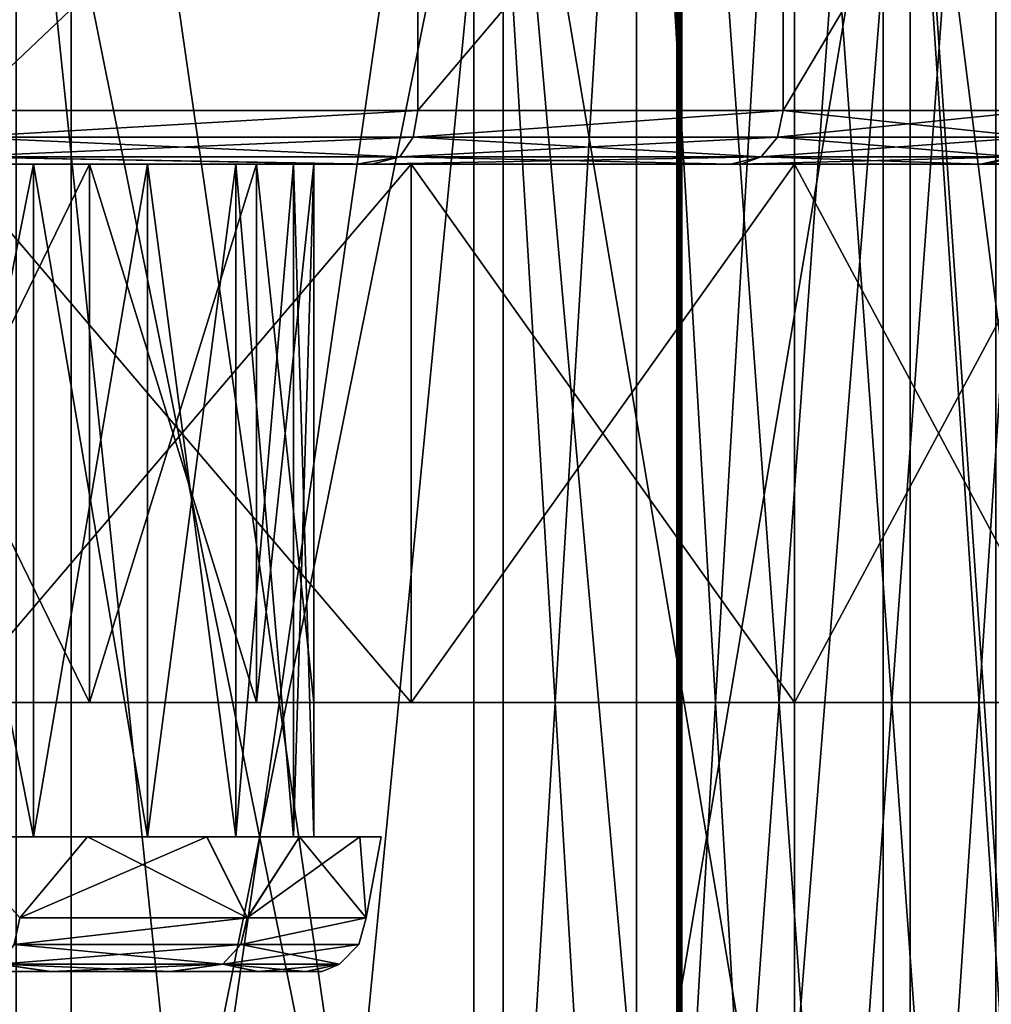
# Model space of a CAD drawing. Units: millimetres. Extents: x -55 to 25, y -463 to 143.
# Drawn here: x -6 to -2, y -458 to -455 of the extents above; entities that cross this region are included whole.
import ezdxf

# ---------------------------------------------------------------- set-up
doc = ezdxf.new("R2010")
doc.units = ezdxf.units.MM
doc.header["$LTSCALE"] = 65.185185
for name, color, linetype in [('5286', 7, 'CONTINUOUS'), ('5316', 7, 'CONTINUOUS'), ('5317', 7, 'CONTINUOUS'), ('5318', 7, 'CONTINUOUS'), ('5319', 7, 'CONTINUOUS'), ('5320', 7, 'CONTINUOUS'), ('5325', 7, 'CONTINUOUS'), ('5331', 7, 'CONTINUOUS'), ('9083', 7, 'CONTINUOUS'), ('9088', 7, 'CONTINUOUS'), ('9092', 7, 'CONTINUOUS'), ('9098', 7, 'CONTINUOUS'), ('9099', 7, 'CONTINUOUS'), ('9100', 7, 'CONTINUOUS'), ('9101', 7, 'CONTINUOUS'), ('9108', 7, 'CONTINUOUS'), ('9116', 7, 'CONTINUOUS'), ('9117', 7, 'CONTINUOUS'), ('9122', 7, 'CONTINUOUS'), ('9123', 7, 'CONTINUOUS'), ('9124', 7, 'CONTINUOUS'), ('9125', 7, 'CONTINUOUS'), ('9126', 7, 'CONTINUOUS'), ('9127', 7, 'CONTINUOUS')]:
    doc.layers.add(name, color=color, linetype=linetype)

msp = doc.modelspace()

# ---------------------------------------------------------------- linework, layer by layer
at = {"layer": '5286', "color": 7, "linetype": 'CONTINUOUS', "true_color": 0xcd9632}
for points in [[(-4.1138, -453.3, 6.3626), (-5.8001, -453.3, 7.5265), (-5.7999, -454.9, 7.5264), (-4.1138, -453.3, 6.3626)], [(-5.8, -453.3, -7.5264), (-4.1136, -453.3, -6.3625), (-5.8001, -454.9, -7.5265), (-5.8, -453.3, -7.5264)], [(-5.8001, -454.9, -7.5265), (-4.1136, -453.3, -6.3625), (-4.1136, -454.9, -6.3624), (-5.8001, -454.9, -7.5265)], [(-4.1135, -454.9, 6.3624), (-4.1138, -453.3, 6.3626), (-5.7999, -454.9, 7.5264), (-4.1135, -454.9, 6.3624)], [(-2.7549, -453.3, 4.829), (-4.1138, -453.3, 6.3626), (-4.1135, -454.9, 6.3624), (-2.7549, -453.3, 4.829)], [(-4.1136, -453.3, -6.3625), (-2.7548, -453.3, -4.8288), (-4.1136, -454.9, -6.3624), (-4.1136, -453.3, -6.3625)], [(-4.1136, -454.9, -6.3624), (-2.7548, -453.3, -4.8288), (-2.7546, -454.9, -4.8285), (-4.1136, -454.9, -6.3624)], [(-2.7547, -454.9, 4.8287), (-2.7549, -453.3, 4.829), (-4.1135, -454.9, 6.3624), (-2.7547, -454.9, 4.8287)], [(-1.8025, -453.3, 3.0144), (-2.7549, -453.3, 4.829), (-2.7547, -454.9, 4.8287), (-1.8025, -453.3, 3.0144)], [(-2.7548, -453.3, -4.8288), (-1.8025, -453.3, -3.0145), (-2.7546, -454.9, -4.8285), (-2.7548, -453.3, -4.8288)], [(-1.8024, -454.9, 3.0143), (-1.8025, -453.3, 3.0144), (-2.7547, -454.9, 4.8287), (-1.8024, -454.9, 3.0143)], [(-2.7546, -454.9, -4.8285), (-1.8025, -453.3, -3.0145), (-1.8023, -454.9, -3.014), (-2.7546, -454.9, -4.8285)]]:
    msp.add_3dface(points, dxfattribs=at)
at = {"layer": '5316', "color": 7, "linetype": 'CONTINUOUS', "true_color": 0xcd9632}
for points in [[(-6.0321, -458.1, 3.7616), (-5.821, -458.1, 0.6604), (-5.4833, -458.1, 3.1112), (-6.0321, -458.1, 3.7616)], [(-5.476, -458.1, -3.101), (-5.821, -458.1, -0.6604), (-6.0241, -458.1, -3.7538), (-5.476, -458.1, -3.101)], [(-5.821, -458.1, 0.6604), (-5.821, -458.1, -0.6604), (-5.476, -458.1, -3.101), (-5.821, -458.1, 0.6604)], [(-5.4833, -458.1, 3.1112), (-5.821, -458.1, 0.6604), (-5.476, -458.1, -3.101), (-5.4833, -458.1, 3.1112)], [(-5.0315, -458.1, 2.3898), (-5.4833, -458.1, 3.1112), (-5.476, -458.1, -3.101), (-5.0315, -458.1, 2.3898)], [(-5.0255, -458.1, -2.3775), (-5.0315, -458.1, 2.3898), (-5.476, -458.1, -3.101), (-5.0255, -458.1, -2.3775)], [(-4.7118, -458.1, 1.645), (-5.0315, -458.1, 2.3898), (-5.0255, -458.1, -2.3775), (-4.7118, -458.1, 1.645)], [(-4.7073, -458.1, -1.6312), (-4.7118, -458.1, 1.645), (-5.0255, -458.1, -2.3775), (-4.7073, -458.1, -1.6312)], [(-4.5299, -458.1, 0.8556), (-4.7118, -458.1, 1.645), (-4.7073, -458.1, -1.6312), (-4.5299, -458.1, 0.8556)], [(-4.5274, -458.1, -0.841), (-4.5299, -458.1, 0.8556), (-4.7073, -458.1, -1.6312), (-4.5274, -458.1, -0.841)], [(-4.4684, -458.1, 0.0074), (-4.5299, -458.1, 0.8556), (-4.5274, -458.1, -0.841), (-4.4684, -458.1, 0.0074)]]:
    msp.add_3dface(points, dxfattribs=at)
at = {"layer": '5317', "color": 7, "linetype": 'CONTINUOUS', "true_color": 0xcd9632}
for points in [[(-5.3414, -457.6, 3.2571), (-5.8609, -457.6, 3.8891), (-5.5935, -457.9, 3.6019), (-5.3414, -457.6, 3.2571)], [(-5.8609, -457.6, -3.8891), (-5.3414, -457.6, -3.2571), (-5.5935, -457.9, -3.6019), (-5.8609, -457.6, -3.8891)], [(-4.7471, -457.9, 2.285), (-5.3414, -457.6, 3.2571), (-5.5935, -457.9, 3.6019), (-4.7471, -457.9, 2.285)], [(-5.3414, -457.6, -3.2571), (-4.8979, -457.6, -2.4975), (-5.5935, -457.9, -3.6019), (-5.3414, -457.6, -3.2571)], [(-5.5935, -457.9, -3.6019), (-4.8979, -457.6, -2.4975), (-4.7472, -457.9, -2.2851), (-5.5935, -457.9, -3.6019)], [(-4.8979, -457.6, 2.4975), (-5.3414, -457.6, 3.2571), (-4.7471, -457.9, 2.285), (-4.8979, -457.6, 2.4975)], [(-4.553, -457.6, 1.665), (-4.8979, -457.6, 2.4975), (-4.7471, -457.9, 2.285), (-4.553, -457.6, 1.665)], [(-4.8979, -457.6, -2.4975), (-4.553, -457.6, -1.665), (-4.7472, -457.9, -2.2851), (-4.8979, -457.6, -2.4975)], [(-4.553, -457.6, -1.665), (-4.3295, -457.6, -0.8143), (-4.7472, -457.9, -2.2851), (-4.553, -457.6, -1.665)], [(-4.7472, -457.9, -2.2851), (-4.3295, -457.6, -0.8143), (-4.306, -457.9, -0.783), (-4.7472, -457.9, -2.2851)], [(-4.306, -457.9, 0.7828), (-4.553, -457.6, 1.665), (-4.7471, -457.9, 2.285), (-4.306, -457.9, 0.7828)], [(-4.3295, -457.6, 0.8143), (-4.553, -457.6, 1.665), (-4.306, -457.9, 0.7828), (-4.3295, -457.6, 0.8143)], [(-4.25, -457.6), (-4.3295, -457.6, 0.8143), (-4.306, -457.9, 0.7828), (-4.25, -457.6)], [(-4.3295, -457.6, -0.8143), (-4.25, -457.6), (-4.306, -457.9, -0.783), (-4.3295, -457.6, -0.8143)], [(-4.306, -457.9, -0.783), (-4.25, -457.6), (-4.306, -457.9, 0.7828), (-4.306, -457.9, -0.783)]]:
    msp.add_3dface(points, dxfattribs=at)
at = {"layer": '5318', "color": 7, "linetype": 'CONTINUOUS', "true_color": 0xcd9632}
for points in [[(-6.0377, -457.6, 3.7123), (-5.8609, -457.6, 3.8891), (-5.5418, -457.6, 3.109), (-6.0377, -457.6, 3.7123)], [(-5.5418, -457.6, -3.109), (-5.8609, -457.6, -3.8891), (-6.0377, -457.6, -3.7123), (-5.5418, -457.6, -3.109)], [(-5.8609, -457.6, 3.8891), (-5.3414, -457.6, 3.2571), (-5.5418, -457.6, 3.109), (-5.8609, -457.6, 3.8891)], [(-5.3414, -457.6, -3.2571), (-5.8609, -457.6, -3.8891), (-5.5418, -457.6, -3.109), (-5.3414, -457.6, -3.2571)], [(-5.5418, -457.6, 3.109), (-5.3414, -457.6, 3.2571), (-5.1184, -457.6, 2.384), (-5.5418, -457.6, 3.109)], [(-5.1184, -457.6, -2.384), (-5.3414, -457.6, -3.2571), (-5.5418, -457.6, -3.109), (-5.1184, -457.6, -2.384)], [(-5.3414, -457.6, 3.2571), (-4.8979, -457.6, 2.4975), (-5.1184, -457.6, 2.384), (-5.3414, -457.6, 3.2571)], [(-4.8979, -457.6, -2.4975), (-5.3414, -457.6, -3.2571), (-5.1184, -457.6, -2.384), (-4.8979, -457.6, -2.4975)], [(-5.1184, -457.6, 2.384), (-4.8979, -457.6, 2.4975), (-4.7893, -457.6, 1.5893), (-5.1184, -457.6, 2.384)], [(-4.7893, -457.6, -1.5893), (-4.8979, -457.6, -2.4975), (-5.1184, -457.6, -2.384), (-4.7893, -457.6, -1.5893)], [(-4.8979, -457.6, 2.4975), (-4.553, -457.6, 1.665), (-4.7893, -457.6, 1.5893), (-4.8979, -457.6, 2.4975)], [(-4.553, -457.6, -1.665), (-4.8979, -457.6, -2.4975), (-4.5759, -457.6, -0.7773), (-4.553, -457.6, -1.665)], [(-4.5759, -457.6, -0.7773), (-4.8979, -457.6, -2.4975), (-4.7893, -457.6, -1.5893), (-4.5759, -457.6, -0.7773)], [(-4.7893, -457.6, 1.5893), (-4.553, -457.6, 1.665), (-4.5759, -457.6, 0.7773), (-4.7893, -457.6, 1.5893)], [(-4.5759, -457.6, 0.7773), (-4.553, -457.6, 1.665), (-4.5, -457.6), (-4.5759, -457.6, 0.7773)], [(-4.5, -457.6), (-4.553, -457.6, -1.665), (-4.5759, -457.6, -0.7773), (-4.5, -457.6)], [(-4.553, -457.6, 1.665), (-4.3295, -457.6, 0.8143), (-4.5, -457.6), (-4.553, -457.6, 1.665)], [(-4.3295, -457.6, 0.8143), (-4.3295, -457.6, -0.8143), (-4.553, -457.6, -1.665), (-4.3295, -457.6, 0.8143)], [(-4.3295, -457.6, 0.8143), (-4.553, -457.6, -1.665), (-4.5, -457.6), (-4.3295, -457.6, 0.8143)], [(-4.3295, -457.6, 0.8143), (-4.25, -457.6), (-4.3295, -457.6, -0.8143), (-4.3295, -457.6, 0.8143)]]:
    msp.add_3dface(points, dxfattribs=at)
at = {"layer": '5319', "color": 7, "linetype": 'CONTINUOUS', "true_color": 0xcd9632}
for points in [[(-6.0377, -457.6, 3.7123), (-5.5418, -457.6, 3.109), (-6.0377, -455.1, 3.7123), (-6.0377, -457.6, 3.7123)], [(-6.0377, -455.1, 3.7123), (-5.5418, -457.6, 3.109), (-5.5418, -455.1, 3.109), (-6.0377, -455.1, 3.7123)], [(-5.5418, -457.6, -3.109), (-6.0377, -457.6, -3.7123), (-5.5418, -455.1, -3.109), (-5.5418, -457.6, -3.109)], [(-5.5418, -455.1, -3.109), (-6.0377, -457.6, -3.7123), (-6.0377, -455.1, -3.7123), (-5.5418, -455.1, -3.109)], [(-5.5418, -457.6, 3.109), (-5.1184, -457.6, 2.384), (-5.5418, -455.1, 3.109), (-5.5418, -457.6, 3.109)], [(-5.5418, -455.1, 3.109), (-5.1184, -457.6, 2.384), (-5.1184, -455.1, 2.384), (-5.5418, -455.1, 3.109)], [(-5.1184, -457.6, -2.384), (-5.5418, -457.6, -3.109), (-5.1184, -455.1, -2.384), (-5.1184, -457.6, -2.384)], [(-5.1184, -455.1, -2.384), (-5.5418, -457.6, -3.109), (-5.5418, -455.1, -3.109), (-5.1184, -455.1, -2.384)], [(-5.1184, -457.6, 2.384), (-4.7893, -457.6, 1.5893), (-5.1184, -455.1, 2.384), (-5.1184, -457.6, 2.384)], [(-5.1184, -455.1, 2.384), (-4.7893, -457.6, 1.5893), (-4.7893, -455.1, 1.5893), (-5.1184, -455.1, 2.384)], [(-4.7893, -457.6, -1.5893), (-5.1184, -457.6, -2.384), (-4.7893, -455.1, -1.5893), (-4.7893, -457.6, -1.5893)], [(-4.7893, -455.1, -1.5893), (-5.1184, -457.6, -2.384), (-5.1184, -455.1, -2.384), (-4.7893, -455.1, -1.5893)], [(-4.7893, -457.6, 1.5893), (-4.5759, -457.6, 0.7773), (-4.7893, -455.1, 1.5893), (-4.7893, -457.6, 1.5893)], [(-4.7893, -455.1, 1.5893), (-4.5759, -457.6, 0.7773), (-4.5759, -455.1, 0.7773), (-4.7893, -455.1, 1.5893)], [(-4.5759, -457.6, -0.7773), (-4.7893, -457.6, -1.5893), (-4.5759, -455.1, -0.7773), (-4.5759, -457.6, -0.7773)], [(-4.5759, -455.1, -0.7773), (-4.7893, -457.6, -1.5893), (-4.7893, -455.1, -1.5893), (-4.5759, -455.1, -0.7773)], [(-4.5759, -457.6, 0.7773), (-4.5, -457.6), (-4.5759, -455.1, 0.7773), (-4.5759, -457.6, 0.7773)], [(-4.5, -457.6), (-4.5759, -457.6, -0.7773), (-4.5, -455.1), (-4.5, -457.6)], [(-4.5759, -455.1, 0.7773), (-4.5, -457.6), (-4.5, -455.1), (-4.5759, -455.1, 0.7773)], [(-4.5, -455.1), (-4.5759, -457.6, -0.7773), (-4.5759, -455.1, -0.7773), (-4.5, -455.1)]]:
    msp.add_3dface(points, dxfattribs=at)
at = {"layer": '5320', "color": 7, "linetype": 'CONTINUOUS', "true_color": 0xcd9632}
for points in [[(-9.75, -455.1, 5.25), (-4.3395, -455.1, 6.2658), (-15.2156, -455.1, 6.2225), (-9.75, -455.1, 5.25)], [(-15.2156, -455.1, 6.2225), (-4.3395, -455.1, 6.2658), (-13.5878, -455.1, 7.3607), (-15.2156, -455.1, 6.2225)], [(-4.2844, -455.1, -6.2225), (-9.75, -455.1, -5.25), (-15.1605, -455.1, -6.2658), (-4.2844, -455.1, -6.2225)], [(-5.9122, -455.1, -7.3607), (-4.2844, -455.1, -6.2225), (-15.1605, -455.1, -6.2658), (-5.9122, -455.1, -7.3607)], [(-4.3395, -455.1, 6.2658), (-5.9689, -455.1, 7.3915), (-13.5878, -455.1, 7.3607), (-4.3395, -455.1, 6.2658)], [(-9.75, -455.1, 5.25), (-8.8336, -455.1, 5.1164), (-4.3395, -455.1, 6.2658), (-9.75, -455.1, 5.25)], [(-8.8336, -455.1, -5.1164), (-9.75, -455.1, -5.25), (-2.9119, -455.1, -4.6951), (-8.8336, -455.1, -5.1164)], [(-2.9119, -455.1, -4.6951), (-9.75, -455.1, -5.25), (-4.2844, -455.1, -6.2225), (-2.9119, -455.1, -4.6951)], [(-8.8336, -455.1, 5.1164), (-8.0041, -455.1, 4.8959), (-4.3395, -455.1, 6.2658), (-8.8336, -455.1, 5.1164)], [(-8.0041, -455.1, -4.8959), (-8.8336, -455.1, -5.1164), (-2.9119, -455.1, -4.6951), (-8.0041, -455.1, -4.8959)], [(-8.0041, -455.1, 4.8959), (-7.2617, -455.1, 4.5883), (-2.9504, -455.1, 4.7493), (-8.0041, -455.1, 4.8959)], [(-4.3395, -455.1, 6.2658), (-8.0041, -455.1, 4.8959), (-2.9504, -455.1, 4.7493), (-4.3395, -455.1, 6.2658)], [(-7.2617, -455.1, -4.5883), (-8.0041, -455.1, -4.8959), (-2.9119, -455.1, -4.6951), (-7.2617, -455.1, -4.5883)], [(-7.2617, -455.1, 4.5883), (-6.6062, -455.1, 4.1938), (-2.9504, -455.1, 4.7493), (-7.2617, -455.1, 4.5883)], [(-6.6062, -455.1, -4.1938), (-7.2617, -455.1, -4.5883), (-1.9981, -455.1, -2.9382), (-6.6062, -455.1, -4.1938)], [(-1.9981, -455.1, -2.9382), (-7.2617, -455.1, -4.5883), (-2.9119, -455.1, -4.6951), (-1.9981, -455.1, -2.9382)], [(-6.6062, -455.1, 4.1938), (-6.0377, -455.1, 3.7123), (-2.9504, -455.1, 4.7493), (-6.6062, -455.1, 4.1938)], [(-6.0377, -455.1, -3.7123), (-6.6062, -455.1, -4.1938), (-1.9981, -455.1, -2.9382), (-6.0377, -455.1, -3.7123)], [(-6.0377, -455.1, 3.7123), (-5.5418, -455.1, 3.109), (-2.9504, -455.1, 4.7493), (-6.0377, -455.1, 3.7123)], [(-5.5418, -455.1, -3.109), (-6.0377, -455.1, -3.7123), (-1.9981, -455.1, -2.9382), (-5.5418, -455.1, -3.109)], [(-5.5418, -455.1, 3.109), (-5.1184, -455.1, 2.384), (-2.0219, -455.1, 3.0025), (-5.5418, -455.1, 3.109)], [(-2.9504, -455.1, 4.7493), (-5.5418, -455.1, 3.109), (-2.0219, -455.1, 3.0025), (-2.9504, -455.1, 4.7493)], [(-5.1184, -455.1, -2.384), (-5.5418, -455.1, -3.109), (-1.9981, -455.1, -2.9382), (-5.1184, -455.1, -2.384)], [(-5.1184, -455.1, 2.384), (-4.7893, -455.1, 1.5893), (-2.0219, -455.1, 3.0025), (-5.1184, -455.1, 2.384)], [(-4.7893, -455.1, -1.5893), (-5.1184, -455.1, -2.384), (-1.5119, -455.1, -0.9491), (-4.7893, -455.1, -1.5893)], [(-1.5119, -455.1, -0.9491), (-5.1184, -455.1, -2.384), (-1.9981, -455.1, -2.9382), (-1.5119, -455.1, -0.9491)], [(-4.7893, -455.1, 1.5893), (-4.5759, -455.1, 0.7773), (-1.5197, -455.1, 1.022), (-4.7893, -455.1, 1.5893)], [(-2.0219, -455.1, 3.0025), (-4.7893, -455.1, 1.5893), (-1.5197, -455.1, 1.022), (-2.0219, -455.1, 3.0025)], [(-4.5759, -455.1, -0.7773), (-4.7893, -455.1, -1.5893), (-1.5119, -455.1, -0.9491), (-4.5759, -455.1, -0.7773)], [(-4.5759, -455.1, 0.7773), (-4.5, -455.1), (-1.5197, -455.1, 1.022), (-4.5759, -455.1, 0.7773)], [(-4.5, -455.1), (-4.5759, -455.1, -0.7773), (-1.5197, -455.1, 1.022), (-4.5, -455.1)], [(-1.5197, -455.1, 1.022), (-4.5759, -455.1, -0.7773), (-1.5119, -455.1, -0.9491), (-1.5197, -455.1, 1.022)]]:
    msp.add_3dface(points, dxfattribs=at)
at = {"layer": '5325', "color": 7, "linetype": 'CONTINUOUS', "true_color": 0xcd9632}
for points in [[(-5.8001, -454.9, -7.5265), (-4.1136, -454.9, -6.3624), (-5.8123, -454.9999, -7.5027), (-5.8001, -454.9, -7.5265)], [(-5.8123, -454.9999, -7.5027), (-4.1136, -454.9, -6.3624), (-4.1312, -454.9999, -6.3423), (-5.8123, -454.9999, -7.5027)], [(-4.1135, -454.9, 6.3624), (-5.7999, -454.9, 7.5264), (-5.8123, -454.9999, 7.5027), (-4.1135, -454.9, 6.3624)], [(-4.1312, -454.9999, 6.3423), (-4.1135, -454.9, 6.3624), (-5.8123, -454.9999, 7.5027), (-4.1312, -454.9999, 6.3423)], [(-4.1136, -454.9, -6.3624), (-2.7546, -454.9, -4.8285), (-4.1312, -454.9999, -6.3423), (-4.1136, -454.9, -6.3624)], [(-4.1312, -454.9999, -6.3423), (-2.7546, -454.9, -4.8285), (-2.7766, -454.9999, -4.8134), (-4.1312, -454.9999, -6.3423)], [(-2.7547, -454.9, 4.8287), (-4.1135, -454.9, 6.3624), (-4.1312, -454.9999, 6.3423), (-2.7547, -454.9, 4.8287)], [(-2.7766, -454.9999, 4.8134), (-2.7547, -454.9, 4.8287), (-4.1312, -454.9999, 6.3423), (-2.7766, -454.9999, 4.8134)], [(-2.7766, -454.9999, -4.8134), (-2.7546, -454.9, -4.8285), (-1.8274, -454.9999, -3.0047), (-2.7766, -454.9999, -4.8134)], [(-1.8024, -454.9, 3.0143), (-2.7547, -454.9, 4.8287), (-2.7766, -454.9999, 4.8134), (-1.8024, -454.9, 3.0143)], [(-1.8274, -454.9999, 3.0047), (-1.8024, -454.9, 3.0143), (-2.7766, -454.9999, 4.8134), (-1.8274, -454.9999, 3.0047)], [(-2.7546, -454.9, -4.8285), (-1.8023, -454.9, -3.014), (-1.8274, -454.9999, -3.0047), (-2.7546, -454.9, -4.8285)], [(-5.8123, -454.9999, -7.5027), (-4.1312, -454.9999, -6.3423), (-5.8463, -455.0732, -7.4378), (-5.8123, -454.9999, -7.5027)], [(-5.8463, -455.0732, -7.4378), (-4.1312, -454.9999, -6.3423), (-4.1798, -455.0732, -6.2875), (-5.8463, -455.0732, -7.4378)], [(-4.1798, -455.0732, 6.2875), (-5.8123, -454.9999, 7.5027), (-5.8463, -455.0732, 7.4378), (-4.1798, -455.0732, 6.2875)], [(-4.1312, -454.9999, 6.3423), (-5.8123, -454.9999, 7.5027), (-4.1798, -455.0732, 6.2875), (-4.1312, -454.9999, 6.3423)], [(-4.1312, -454.9999, -6.3423), (-2.7766, -454.9999, -4.8134), (-4.1798, -455.0732, -6.2875), (-4.1312, -454.9999, -6.3423)], [(-4.1798, -455.0732, -6.2875), (-2.7766, -454.9999, -4.8134), (-2.8369, -455.0732, -4.7717), (-4.1798, -455.0732, -6.2875)], [(-2.8369, -455.0732, 4.7717), (-4.1312, -454.9999, 6.3423), (-4.1798, -455.0732, 6.2875), (-2.8369, -455.0732, 4.7717)], [(-2.7766, -454.9999, 4.8134), (-4.1312, -454.9999, 6.3423), (-2.8369, -455.0732, 4.7717), (-2.7766, -454.9999, 4.8134)], [(-2.7766, -454.9999, -4.8134), (-1.8274, -454.9999, -3.0047), (-2.8369, -455.0732, -4.7717), (-2.7766, -454.9999, -4.8134)], [(-2.8369, -455.0732, -4.7717), (-1.8274, -454.9999, -3.0047), (-1.8959, -455.0732, -2.9787), (-2.8369, -455.0732, -4.7717)], [(-1.8959, -455.0732, 2.9787), (-2.7766, -454.9999, 4.8134), (-2.8369, -455.0732, 4.7717), (-1.8959, -455.0732, 2.9787)], [(-1.8274, -454.9999, 3.0047), (-2.7766, -454.9999, 4.8134), (-1.8959, -455.0732, 2.9787), (-1.8274, -454.9999, 3.0047)], [(-5.9689, -455.1, 7.3915), (-4.3395, -455.1, 6.2658), (-5.8463, -455.0732, 7.4378), (-5.9689, -455.1, 7.3915)], [(-4.2844, -455.1, -6.2225), (-5.9122, -455.1, -7.3607), (-5.8463, -455.0732, -7.4378), (-4.2844, -455.1, -6.2225)], [(-4.3395, -455.1, 6.2658), (-4.1798, -455.0732, 6.2875), (-5.8463, -455.0732, 7.4378), (-4.3395, -455.1, 6.2658)], [(-4.2844, -455.1, -6.2225), (-5.8463, -455.0732, -7.4378), (-4.1798, -455.0732, -6.2875), (-4.2844, -455.1, -6.2225)], [(-4.3395, -455.1, 6.2658), (-2.9504, -455.1, 4.7493), (-4.1798, -455.0732, 6.2875), (-4.3395, -455.1, 6.2658)], [(-2.9119, -455.1, -4.6951), (-4.2844, -455.1, -6.2225), (-2.8369, -455.0732, -4.7717), (-2.9119, -455.1, -4.6951)], [(-4.2844, -455.1, -6.2225), (-4.1798, -455.0732, -6.2875), (-2.8369, -455.0732, -4.7717), (-4.2844, -455.1, -6.2225)], [(-2.9504, -455.1, 4.7493), (-2.8369, -455.0732, 4.7717), (-4.1798, -455.0732, 6.2875), (-2.9504, -455.1, 4.7493)], [(-2.9504, -455.1, 4.7493), (-2.0219, -455.1, 3.0025), (-2.8369, -455.0732, 4.7717), (-2.9504, -455.1, 4.7493)], [(-1.9981, -455.1, -2.9382), (-2.9119, -455.1, -4.6951), (-1.8959, -455.0732, -2.9787), (-1.9981, -455.1, -2.9382)], [(-2.9119, -455.1, -4.6951), (-2.8369, -455.0732, -4.7717), (-1.8959, -455.0732, -2.9787), (-2.9119, -455.1, -4.6951)], [(-2.0219, -455.1, 3.0025), (-1.8959, -455.0732, 2.9787), (-2.8369, -455.0732, 4.7717), (-2.0219, -455.1, 3.0025)], [(-2.0219, -455.1, 3.0025), (-1.5197, -455.1, 1.022), (-1.8959, -455.0732, 2.9787), (-2.0219, -455.1, 3.0025)], [(-1.5119, -455.1, -0.9491), (-1.9981, -455.1, -2.9382), (-1.4112, -455.0732, -1.0125), (-1.5119, -455.1, -0.9491)], [(-1.9981, -455.1, -2.9382), (-1.8959, -455.0732, -2.9787), (-1.4112, -455.0732, -1.0125), (-1.9981, -455.1, -2.9382)]]:
    msp.add_3dface(points, dxfattribs=at)
at = {"layer": '5331', "color": 7, "linetype": 'CONTINUOUS', "true_color": 0xcd9632}
for points in [[(-5.5935, -457.9, -3.6019), (-4.7472, -457.9, -2.2851), (-5.6136, -457.9999, -3.5842), (-5.5935, -457.9, -3.6019)], [(-5.6136, -457.9999, -3.5842), (-4.7472, -457.9, -2.2851), (-4.7713, -457.9999, -2.2737), (-5.6136, -457.9999, -3.5842)], [(-4.7471, -457.9, 2.285), (-5.5935, -457.9, 3.6019), (-5.6136, -457.9999, 3.5842), (-4.7471, -457.9, 2.285)], [(-4.7713, -457.9999, 2.2737), (-4.7471, -457.9, 2.285), (-5.6136, -457.9999, 3.5842), (-4.7713, -457.9999, 2.2737)], [(-4.7472, -457.9, -2.2851), (-4.306, -457.9, -0.783), (-4.7713, -457.9999, -2.2737), (-4.7472, -457.9, -2.2851)], [(-4.7713, -457.9999, -2.2737), (-4.306, -457.9, -0.783), (-4.3325, -457.9999, -0.7789), (-4.7713, -457.9999, -2.2737)], [(-4.306, -457.9, 0.7828), (-4.7471, -457.9, 2.285), (-4.7713, -457.9999, 2.2737), (-4.306, -457.9, 0.7828)], [(-4.3325, -457.9999, 0.7789), (-4.306, -457.9, 0.7828), (-4.7713, -457.9999, 2.2737), (-4.3325, -457.9999, 0.7789)], [(-4.306, -457.9, -0.783), (-4.306, -457.9, 0.7828), (-4.3325, -457.9999, -0.7789), (-4.306, -457.9, -0.783)], [(-4.3325, -457.9999, -0.7789), (-4.306, -457.9, 0.7828), (-4.3325, -457.9999, 0.7789), (-4.3325, -457.9999, -0.7789)], [(-5.6136, -457.9999, -3.5842), (-4.7713, -457.9999, -2.2737), (-5.669, -458.0732, -3.5362), (-5.6136, -457.9999, -3.5842)], [(-5.669, -458.0732, -3.5362), (-4.7713, -457.9999, -2.2737), (-4.838, -458.0732, -2.2432), (-5.669, -458.0732, -3.5362)], [(-4.838, -458.0732, 2.2432), (-5.6136, -457.9999, 3.5842), (-5.669, -458.0732, 3.5362), (-4.838, -458.0732, 2.2432)], [(-4.7713, -457.9999, 2.2737), (-5.6136, -457.9999, 3.5842), (-4.838, -458.0732, 2.2432), (-4.7713, -457.9999, 2.2737)], [(-4.7713, -457.9999, -2.2737), (-4.3325, -457.9999, -0.7789), (-4.838, -458.0732, -2.2432), (-4.7713, -457.9999, -2.2737)], [(-4.838, -458.0732, -2.2432), (-4.3325, -457.9999, -0.7789), (-4.405, -458.0732, -0.7685), (-4.838, -458.0732, -2.2432)], [(-4.405, -458.0732, 0.7685), (-4.7713, -457.9999, 2.2737), (-4.838, -458.0732, 2.2432), (-4.405, -458.0732, 0.7685)], [(-4.3325, -457.9999, 0.7789), (-4.7713, -457.9999, 2.2737), (-4.405, -458.0732, 0.7685), (-4.3325, -457.9999, 0.7789)], [(-4.3325, -457.9999, -0.7789), (-4.3325, -457.9999, 0.7789), (-4.405, -458.0732, -0.7685), (-4.3325, -457.9999, -0.7789)], [(-4.405, -458.0732, -0.7685), (-4.3325, -457.9999, 0.7789), (-4.405, -458.0732, 0.7685), (-4.405, -458.0732, -0.7685)], [(-6.0321, -458.1, 3.7616), (-5.4833, -458.1, 3.1112), (-5.669, -458.0732, 3.5362), (-6.0321, -458.1, 3.7616)], [(-5.476, -458.1, -3.101), (-6.0241, -458.1, -3.7538), (-5.669, -458.0732, -3.5362), (-5.476, -458.1, -3.101)], [(-5.4833, -458.1, 3.1112), (-5.0315, -458.1, 2.3898), (-5.669, -458.0732, 3.5362), (-5.4833, -458.1, 3.1112)], [(-5.0315, -458.1, 2.3898), (-4.838, -458.0732, 2.2432), (-5.669, -458.0732, 3.5362), (-5.0315, -458.1, 2.3898)], [(-5.476, -458.1, -3.101), (-5.669, -458.0732, -3.5362), (-4.838, -458.0732, -2.2432), (-5.476, -458.1, -3.101)], [(-5.0255, -458.1, -2.3775), (-5.476, -458.1, -3.101), (-4.838, -458.0732, -2.2432), (-5.0255, -458.1, -2.3775)], [(-5.0315, -458.1, 2.3898), (-4.7118, -458.1, 1.645), (-4.838, -458.0732, 2.2432), (-5.0315, -458.1, 2.3898)], [(-4.7073, -458.1, -1.6312), (-5.0255, -458.1, -2.3775), (-4.838, -458.0732, -2.2432), (-4.7073, -458.1, -1.6312)], [(-4.7118, -458.1, 1.645), (-4.5299, -458.1, 0.8556), (-4.838, -458.0732, 2.2432), (-4.7118, -458.1, 1.645)], [(-4.5299, -458.1, 0.8556), (-4.405, -458.0732, 0.7685), (-4.838, -458.0732, 2.2432), (-4.5299, -458.1, 0.8556)], [(-4.7073, -458.1, -1.6312), (-4.838, -458.0732, -2.2432), (-4.405, -458.0732, -0.7685), (-4.7073, -458.1, -1.6312)], [(-4.5274, -458.1, -0.841), (-4.7073, -458.1, -1.6312), (-4.405, -458.0732, -0.7685), (-4.5274, -458.1, -0.841)], [(-4.5299, -458.1, 0.8556), (-4.4684, -458.1, 0.0074), (-4.405, -458.0732, 0.7685), (-4.5299, -458.1, 0.8556)], [(-4.4684, -458.1, 0.0074), (-4.5274, -458.1, -0.841), (-4.405, -458.0732, -0.7685), (-4.4684, -458.1, 0.0074)], [(-4.4684, -458.1, 0.0074), (-4.405, -458.0732, -0.7685), (-4.405, -458.0732, 0.7685), (-4.4684, -458.1, 0.0074)]]:
    msp.add_3dface(points, dxfattribs=at)
at = {"layer": '9083', "color": 7, "linetype": 'CONTINUOUS', "true_color": 0xcd9632}
for points in [[(-4.6691, -462.1, 8.0862), (-5.6064, -462.1, 8.6043), (-3.7956, -453.1, 7.4664), (-4.6691, -462.1, 8.0862)], [(-3.7956, -453.1, 7.4664), (-5.6064, -462.1, 8.6043), (-5.6062, -453.1, 8.6041), (-3.7956, -453.1, 7.4664)], [(-3.7957, -462.1, 7.4665), (-4.6691, -462.1, 8.0862), (-3.7956, -453.1, 7.4664), (-3.7957, -462.1, 7.4665)], [(-2.9971, -462.1, 6.7529), (-3.7957, -462.1, 7.4665), (-2.2836, -453.1, 5.9544), (-2.9971, -462.1, 6.7529)], [(-2.2836, -453.1, 5.9544), (-3.7957, -462.1, 7.4665), (-3.7956, -453.1, 7.4664), (-2.2836, -453.1, 5.9544)], [(-2.2835, -462.1, 5.9543), (-2.9971, -462.1, 6.7529), (-2.2836, -453.1, 5.9544), (-2.2835, -462.1, 5.9543)], [(-1.1459, -453.1, 4.1438), (-2.2835, -462.1, 5.9543), (-2.2836, -453.1, 5.9544), (-1.1459, -453.1, 4.1438)], [(-1.6638, -462.1, 5.0809), (-2.2835, -462.1, 5.9543), (-1.1459, -453.1, 4.1438), (-1.6638, -462.1, 5.0809)]]:
    msp.add_3dface(points, dxfattribs=at)
at = {"layer": '9088', "color": 7, "linetype": 'CONTINUOUS', "true_color": 0xcd9632}
for points in [[(-3.3, -452.1, 11.1717), (-3.9053, -452.1, 11.5), (-3.3, -462.1, 11.1717), (-3.3, -452.1, 11.1717)], [(-3.9053, -452.1, 11.5), (-3.9053, -462.1, 11.5), (-3.3, -462.1, 11.1717), (-3.9053, -452.1, 11.5)], [(-3.9053, -452.1, -11.5), (-3.3, -452.1, -11.1717), (-3.9053, -462.1, -11.5), (-3.9053, -452.1, -11.5)], [(-3.9053, -462.1, -11.5), (-3.3, -452.1, -11.1717), (-3.3, -462.1, -11.1717), (-3.9053, -462.1, -11.5)], [(-2.713, -452.1, 10.8116), (-3.3, -452.1, 11.1717), (-2.713, -462.1, 10.8116), (-2.713, -452.1, 10.8116)], [(-2.713, -462.1, 10.8116), (-3.3, -452.1, 11.1717), (-3.3, -462.1, 11.1717), (-2.713, -462.1, 10.8116)], [(-2.713, -452.1, -10.8116), (-2.713, -462.1, -10.8116), (-3.3, -462.1, -11.1717), (-2.713, -452.1, -10.8116)], [(-3.3, -452.1, -11.1717), (-2.713, -452.1, -10.8116), (-3.3, -462.1, -11.1717), (-3.3, -452.1, -11.1717)]]:
    msp.add_3dface(points, dxfattribs=at)
at = {"layer": '9092', "color": 7, "linetype": 'CONTINUOUS', "true_color": 0xcd9632}
for points in [[(-5.6062, -453.1, -8.6041), (-5.6064, -462.1, -8.6043), (-4.6691, -462.1, -8.0862), (-5.6062, -453.1, -8.6041)], [(-3.7956, -453.1, -7.4664), (-5.6062, -453.1, -8.6041), (-3.7957, -462.1, -7.4665), (-3.7956, -453.1, -7.4664)], [(-5.6062, -453.1, -8.6041), (-4.6691, -462.1, -8.0862), (-3.7957, -462.1, -7.4665), (-5.6062, -453.1, -8.6041)], [(-3.7956, -453.1, -7.4664), (-3.7957, -462.1, -7.4665), (-2.9971, -462.1, -6.7529), (-3.7956, -453.1, -7.4664)], [(-2.2836, -453.1, -5.9544), (-3.7956, -453.1, -7.4664), (-2.2835, -462.1, -5.9543), (-2.2836, -453.1, -5.9544)], [(-3.7956, -453.1, -7.4664), (-2.9971, -462.1, -6.7529), (-2.2835, -462.1, -5.9543), (-3.7956, -453.1, -7.4664)], [(-1.1459, -453.1, -4.1438), (-2.2836, -453.1, -5.9544), (-1.1457, -462.1, -4.1436), (-1.1459, -453.1, -4.1438)], [(-2.2836, -453.1, -5.9544), (-2.2835, -462.1, -5.9543), (-1.6638, -462.1, -5.0809), (-2.2836, -453.1, -5.9544)], [(-2.2836, -453.1, -5.9544), (-1.6638, -462.1, -5.0809), (-1.1457, -462.1, -4.1436), (-2.2836, -453.1, -5.9544)]]:
    msp.add_3dface(points, dxfattribs=at)
at = {"layer": '9098', "color": 7, "linetype": 'CONTINUOUS', "true_color": 0xcd9632}
for points in [[(-5.4025, -451.7503, 11.5), (-6.8607, -451.4981, 11.5), (-5.4025, -462.4497, 11.5), (-5.4025, -451.7503, 11.5)], [(-6.8607, -451.4981, 11.5), (-6.8607, -462.7019, 11.5), (-5.4025, -462.4497, 11.5), (-6.8607, -451.4981, 11.5)], [(-3.9053, -452.1, 11.5), (-5.4025, -451.7503, 11.5), (-3.9053, -462.1, 11.5), (-3.9053, -452.1, 11.5)], [(-3.9053, -462.1, 11.5), (-5.4025, -451.7503, 11.5), (-5.4025, -462.4497, 11.5), (-3.9053, -462.1, 11.5)]]:
    msp.add_3dface(points, dxfattribs=at)
at = {"layer": '9099', "color": 7, "linetype": 'CONTINUOUS', "true_color": 0xcd9632}
for points in [[(-1.9643, -451.7503, 9.5148), (-2.713, -452.1, 10.8116), (-1.9643, -462.4497, 9.5148), (-1.9643, -451.7503, 9.5148)], [(-2.713, -452.1, 10.8116), (-2.713, -462.1, 10.8116), (-1.9643, -462.4497, 9.5148), (-2.713, -452.1, 10.8116)]]:
    msp.add_3dface(points, dxfattribs=at)
at = {"layer": '9100', "color": 7, "linetype": 'CONTINUOUS', "true_color": 0xcd9632}
for points in [[(-2.713, -462.1, -10.8116), (-2.713, -452.1, -10.8116), (-1.9645, -451.7503, -9.5151), (-2.713, -462.1, -10.8116)], [(-2.713, -462.1, -10.8116), (-1.9645, -451.7503, -9.5151), (-1.9645, -462.4497, -9.5151), (-2.713, -462.1, -10.8116)]]:
    msp.add_3dface(points, dxfattribs=at)
at = {"layer": '9101', "color": 7, "linetype": 'CONTINUOUS', "true_color": 0xcd9632}
for points in [[(-6.8614, -451.498, -11.5), (-5.4027, -451.7503, -11.5), (-6.8614, -462.702, -11.5), (-6.8614, -451.498, -11.5)], [(-5.4027, -451.7503, -11.5), (-5.4027, -462.4497, -11.5), (-6.8614, -462.702, -11.5), (-5.4027, -451.7503, -11.5)], [(-5.4027, -451.7503, -11.5), (-3.9053, -452.1, -11.5), (-5.4027, -462.4497, -11.5), (-5.4027, -451.7503, -11.5)], [(-3.9053, -452.1, -11.5), (-3.9053, -462.1, -11.5), (-5.4027, -462.4497, -11.5), (-3.9053, -452.1, -11.5)]]:
    msp.add_3dface(points, dxfattribs=at)
at = {"layer": '9108', "color": 7, "linetype": 'CONTINUOUS', "true_color": 0xcd9632}
for points in [[(-3.1454, -452.1, 0.3443), (-3.15, -452.1), (-3.1454, -462.1, 0.3443), (-3.1454, -452.1, 0.3443)], [(-3.15, -462.1), (-3.15, -452.1), (-3.1454, -452.1, -0.3443), (-3.15, -462.1)], [(-3.15, -452.1), (-3.15, -462.1), (-3.1454, -462.1, 0.3443), (-3.15, -452.1)], [(-3.1454, -462.1, -0.3443), (-3.15, -462.1), (-3.1454, -452.1, -0.3443), (-3.1454, -462.1, -0.3443)], [(-3.1316, -452.1, 0.6884), (-3.1454, -452.1, 0.3443), (-3.1316, -462.1, 0.6884), (-3.1316, -452.1, 0.6884)], [(-3.1316, -462.1, 0.6884), (-3.1454, -452.1, 0.3443), (-3.1454, -462.1, 0.3443), (-3.1316, -462.1, 0.6884)], [(-3.1316, -462.1, -0.6884), (-3.1454, -462.1, -0.3443), (-3.1316, -452.1, -0.6884), (-3.1316, -462.1, -0.6884)], [(-3.1316, -452.1, -0.6884), (-3.1454, -462.1, -0.3443), (-3.1454, -452.1, -0.3443), (-3.1316, -452.1, -0.6884)]]:
    msp.add_3dface(points, dxfattribs=at)
at = {"layer": '9116', "color": 7, "linetype": 'CONTINUOUS', "true_color": 0xcd9632}
for points in [[(-2.3831, -451.7503, -1.9849), (-1.654, -451.4981, -3.2478), (-2.3831, -462.4497, -1.9849), (-2.3831, -451.7503, -1.9849)], [(-1.654, -451.4981, -3.2478), (-1.654, -462.7019, -3.2478), (-2.3831, -462.4497, -1.9849), (-1.654, -451.4981, -3.2478)], [(-3.1316, -462.1, -0.6884), (-3.1316, -452.1, -0.6884), (-2.3831, -451.7503, -1.9849), (-3.1316, -462.1, -0.6884)], [(-3.1316, -462.1, -0.6884), (-2.3831, -451.7503, -1.9849), (-2.3831, -462.4497, -1.9849), (-3.1316, -462.1, -0.6884)]]:
    msp.add_3dface(points, dxfattribs=at)
at = {"layer": '9117', "color": 7, "linetype": 'CONTINUOUS', "true_color": 0xcd9632}
for points in [[(-1.6536, -451.498, 3.2484), (-2.3829, -451.7503, 1.9852), (-1.6536, -462.702, 3.2484), (-1.6536, -451.498, 3.2484)], [(-2.3829, -451.7503, 1.9852), (-3.1316, -452.1, 0.6884), (-2.3829, -462.4497, 1.9852), (-2.3829, -451.7503, 1.9852)], [(-2.3829, -451.7503, 1.9852), (-2.3829, -462.4497, 1.9852), (-1.6536, -462.702, 3.2484), (-2.3829, -451.7503, 1.9852)], [(-3.1316, -452.1, 0.6884), (-3.1316, -462.1, 0.6884), (-2.3829, -462.4497, 1.9852), (-3.1316, -452.1, 0.6884)]]:
    msp.add_3dface(points, dxfattribs=at)
at = {"layer": '9122', "linetype": 'CONTINUOUS'}
for points in [[(-4.1386, -455.1, 7.0365), (-5.8451, -455.1, 8.1087), (-4.1386, -457.1, 7.0365), (-4.1386, -455.1, 7.0365)], [(-4.1386, -457.1, 7.0365), (-5.8451, -455.1, 8.1087), (-5.8451, -457.1, 8.1087), (-4.1386, -457.1, 7.0365)], [(-2.7135, -455.1, 5.6114), (-4.1386, -455.1, 7.0365), (-2.7135, -457.1, 5.6114), (-2.7135, -455.1, 5.6114)], [(-2.7135, -457.1, 5.6114), (-4.1386, -455.1, 7.0365), (-4.1386, -457.1, 7.0365), (-2.7135, -457.1, 5.6114)], [(-1.6413, -455.1, 3.905), (-2.7135, -455.1, 5.6114), (-1.6413, -457.1, 3.905), (-1.6413, -455.1, 3.905)], [(-1.6413, -457.1, 3.905), (-2.7135, -455.1, 5.6114), (-2.7135, -457.1, 5.6114), (-1.6413, -457.1, 3.905)]]:
    msp.add_3dface(points, dxfattribs=at)
at = {"layer": '9123', "linetype": 'CONTINUOUS'}
for points in [[(-2.7135, -457.1, 5.6114), (-4.1386, -457.1, 7.0365), (-16.7865, -457.1, 5.6114), (-2.7135, -457.1, 5.6114)], [(-2.7135, -457.1, 5.6114), (-16.7865, -457.1, 5.6114), (-10.4973, -457.1, 5.1965), (-2.7135, -457.1, 5.6114)], [(-4.1386, -457.1, 7.0365), (-15.3614, -457.1, 7.0365), (-16.7865, -457.1, 5.6114), (-4.1386, -457.1, 7.0365)], [(-2.7135, -457.1, -5.6114), (-9.0027, -457.1, -5.1965), (-16.7865, -457.1, -5.6114), (-2.7135, -457.1, -5.6114)], [(-15.3614, -457.1, -7.0365), (-2.7135, -457.1, -5.6114), (-16.7865, -457.1, -5.6114), (-15.3614, -457.1, -7.0365)], [(-4.1386, -457.1, 7.0365), (-5.8451, -457.1, 8.1087), (-15.3614, -457.1, 7.0365), (-4.1386, -457.1, 7.0365)], [(-4.1386, -457.1, -7.0365), (-2.7135, -457.1, -5.6114), (-15.3614, -457.1, -7.0365), (-4.1386, -457.1, -7.0365)], [(-13.6549, -457.1, -8.1087), (-4.1386, -457.1, -7.0365), (-15.3614, -457.1, -7.0365), (-13.6549, -457.1, -8.1087)], [(-5.8451, -457.1, -8.1087), (-4.1386, -457.1, -7.0365), (-13.6549, -457.1, -8.1087), (-5.8451, -457.1, -8.1087)], [(-9.0027, -457.1, 5.1965), (-2.7135, -457.1, 5.6114), (-10.4973, -457.1, 5.1965), (-9.0027, -457.1, 5.1965)], [(-7.5692, -457.1, 4.7756), (-2.7135, -457.1, 5.6114), (-9.0027, -457.1, 5.1965), (-7.5692, -457.1, 4.7756)], [(-7.5692, -457.1, -4.7756), (-9.0027, -457.1, -5.1965), (-1.6413, -457.1, -3.905), (-7.5692, -457.1, -4.7756)], [(-1.6413, -457.1, -3.905), (-9.0027, -457.1, -5.1965), (-2.7135, -457.1, -5.6114), (-1.6413, -457.1, -3.905)], [(-6.3119, -457.1, 3.9676), (-2.7135, -457.1, 5.6114), (-7.5692, -457.1, 4.7756), (-6.3119, -457.1, 3.9676)], [(-6.3119, -457.1, -3.9676), (-7.5692, -457.1, -4.7756), (-1.6413, -457.1, -3.905), (-6.3119, -457.1, -3.9676)], [(-1.6413, -457.1, 3.905), (-2.7135, -457.1, 5.6114), (-6.3119, -457.1, 3.9676), (-1.6413, -457.1, 3.905)], [(-5.3335, -457.1, 2.8384), (-1.6413, -457.1, 3.905), (-6.3119, -457.1, 3.9676), (-5.3335, -457.1, 2.8384)], [(-5.3335, -457.1, -2.8384), (-6.3119, -457.1, -3.9676), (-1.6413, -457.1, -3.905), (-5.3335, -457.1, -2.8384)], [(-0.9757, -457.1, 2.0027), (-1.6413, -457.1, 3.905), (-5.3335, -457.1, 2.8384), (-0.9757, -457.1, 2.0027)], [(-4.7127, -457.1, 1.4791), (-0.9757, -457.1, 2.0027), (-5.3335, -457.1, 2.8384), (-4.7127, -457.1, 1.4791)], [(-4.7127, -457.1, -1.4791), (-5.3335, -457.1, -2.8384), (-0.9757, -457.1, -2.0027), (-4.7127, -457.1, -1.4791)], [(-0.9757, -457.1, -2.0027), (-5.3335, -457.1, -2.8384), (-1.6413, -457.1, -3.905), (-0.9757, -457.1, -2.0027)], [(-4.7127, -457.1, -1.4791), (-0.75, -457.1), (-4.5, -457.1), (-4.7127, -457.1, -1.4791)], [(-0.75, -457.1), (-4.7127, -457.1, -1.4791), (-0.9757, -457.1, -2.0027), (-0.75, -457.1)], [(-4.5, -457.1), (-0.9757, -457.1, 2.0027), (-4.7127, -457.1, 1.4791), (-4.5, -457.1)], [(-0.75, -457.1), (-0.9757, -457.1, 2.0027), (-4.5, -457.1), (-0.75, -457.1)]]:
    msp.add_3dface(points, dxfattribs=at)
at = {"layer": '9124', "linetype": 'CONTINUOUS'}
for points in [[(-5.3335, -457.1, 2.8384), (-6.3119, -457.1, 3.9676), (-5.3335, -455.1, 2.8384), (-5.3335, -457.1, 2.8384)], [(-5.3335, -455.1, 2.8384), (-6.3119, -457.1, 3.9676), (-6.3119, -455.1, 3.9676), (-5.3335, -455.1, 2.8384)], [(-4.7127, -457.1, 1.4791), (-5.3335, -457.1, 2.8384), (-4.7127, -455.1, 1.4791), (-4.7127, -457.1, 1.4791)], [(-4.7127, -455.1, 1.4791), (-5.3335, -457.1, 2.8384), (-5.3335, -455.1, 2.8384), (-4.7127, -455.1, 1.4791)], [(-4.5, -457.1), (-4.7127, -457.1, 1.4791), (-4.5, -455.1), (-4.5, -457.1)], [(-4.5, -455.1), (-4.7127, -457.1, 1.4791), (-4.7127, -455.1, 1.4791), (-4.5, -455.1)]]:
    msp.add_3dface(points, dxfattribs=at)
at = {"layer": '9125', "linetype": 'CONTINUOUS'}
for points in [[(-16.7865, -455.1, 5.6114), (-15.3614, -455.1, 7.0365), (-2.7135, -455.1, 5.6114), (-16.7865, -455.1, 5.6114)], [(-16.7865, -455.1, 5.6114), (-2.7135, -455.1, 5.6114), (-9.0027, -455.1, 5.1965), (-16.7865, -455.1, 5.6114)], [(-15.3614, -455.1, -7.0365), (-16.7865, -455.1, -5.6114), (-4.1386, -455.1, -7.0365), (-15.3614, -455.1, -7.0365)], [(-4.1386, -455.1, -7.0365), (-16.7865, -455.1, -5.6114), (-2.7135, -455.1, -5.6114), (-4.1386, -455.1, -7.0365)], [(-2.7135, -455.1, -5.6114), (-16.7865, -455.1, -5.6114), (-10.4973, -455.1, -5.1965), (-2.7135, -455.1, -5.6114)], [(-15.3614, -455.1, 7.0365), (-13.6549, -455.1, 8.1087), (-4.1386, -455.1, 7.0365), (-15.3614, -455.1, 7.0365)], [(-15.3614, -455.1, 7.0365), (-4.1386, -455.1, 7.0365), (-2.7135, -455.1, 5.6114), (-15.3614, -455.1, 7.0365)], [(-5.8451, -455.1, -8.1087), (-15.3614, -455.1, -7.0365), (-4.1386, -455.1, -7.0365), (-5.8451, -455.1, -8.1087)], [(-13.6549, -455.1, 8.1087), (-5.8451, -455.1, 8.1087), (-4.1386, -455.1, 7.0365), (-13.6549, -455.1, 8.1087)], [(-9.0027, -455.1, -5.1965), (-2.7135, -455.1, -5.6114), (-10.4973, -455.1, -5.1965), (-9.0027, -455.1, -5.1965)], [(-2.7135, -455.1, 5.6114), (-1.6413, -455.1, 3.905), (-9.0027, -455.1, 5.1965), (-2.7135, -455.1, 5.6114)], [(-1.6413, -455.1, 3.905), (-7.5692, -455.1, 4.7756), (-9.0027, -455.1, 5.1965), (-1.6413, -455.1, 3.905)], [(-7.5692, -455.1, -4.7756), (-2.7135, -455.1, -5.6114), (-9.0027, -455.1, -5.1965), (-7.5692, -455.1, -4.7756)], [(-1.6413, -455.1, 3.905), (-6.3119, -455.1, 3.9676), (-7.5692, -455.1, 4.7756), (-1.6413, -455.1, 3.905)], [(-6.3119, -455.1, -3.9676), (-2.7135, -455.1, -5.6114), (-7.5692, -455.1, -4.7756), (-6.3119, -455.1, -3.9676)], [(-1.6413, -455.1, 3.905), (-5.3335, -455.1, 2.8384), (-6.3119, -455.1, 3.9676), (-1.6413, -455.1, 3.905)], [(-1.6413, -455.1, -3.905), (-2.7135, -455.1, -5.6114), (-6.3119, -455.1, -3.9676), (-1.6413, -455.1, -3.905)], [(-5.3335, -455.1, -2.8384), (-1.6413, -455.1, -3.905), (-6.3119, -455.1, -3.9676), (-5.3335, -455.1, -2.8384)], [(-1.6413, -455.1, 3.905), (-0.9757, -455.1, 2.0027), (-5.3335, -455.1, 2.8384), (-1.6413, -455.1, 3.905)], [(-0.9757, -455.1, 2.0027), (-4.7127, -455.1, 1.4791), (-5.3335, -455.1, 2.8384), (-0.9757, -455.1, 2.0027)], [(-0.9757, -455.1, -2.0027), (-1.6413, -455.1, -3.905), (-5.3335, -455.1, -2.8384), (-0.9757, -455.1, -2.0027)], [(-4.7127, -455.1, -1.4791), (-0.9757, -455.1, -2.0027), (-5.3335, -455.1, -2.8384), (-4.7127, -455.1, -1.4791)], [(-0.9757, -455.1, 2.0027), (-0.75, -455.1), (-4.7127, -455.1, 1.4791), (-0.9757, -455.1, 2.0027)], [(-0.75, -455.1), (-4.5, -455.1), (-4.7127, -455.1, 1.4791), (-0.75, -455.1)], [(-4.5, -455.1), (-0.9757, -455.1, -2.0027), (-4.7127, -455.1, -1.4791), (-4.5, -455.1)], [(-4.5, -455.1), (-0.75, -455.1), (-0.9757, -455.1, -2.0027), (-4.5, -455.1)]]:
    msp.add_3dface(points, dxfattribs=at)
at = {"layer": '9126', "linetype": 'CONTINUOUS'}
for points in [[(-4.1386, -457.1, -7.0365), (-5.8451, -457.1, -8.1087), (-4.1386, -455.1, -7.0365), (-4.1386, -457.1, -7.0365)], [(-5.8451, -457.1, -8.1087), (-5.8451, -455.1, -8.1087), (-4.1386, -455.1, -7.0365), (-5.8451, -457.1, -8.1087)], [(-2.7135, -457.1, -5.6114), (-4.1386, -457.1, -7.0365), (-2.7135, -455.1, -5.6114), (-2.7135, -457.1, -5.6114)], [(-4.1386, -457.1, -7.0365), (-4.1386, -455.1, -7.0365), (-2.7135, -455.1, -5.6114), (-4.1386, -457.1, -7.0365)], [(-1.6413, -457.1, -3.905), (-2.7135, -457.1, -5.6114), (-1.6413, -455.1, -3.905), (-1.6413, -457.1, -3.905)], [(-2.7135, -457.1, -5.6114), (-2.7135, -455.1, -5.6114), (-1.6413, -455.1, -3.905), (-2.7135, -457.1, -5.6114)]]:
    msp.add_3dface(points, dxfattribs=at)
at = {"layer": '9127', "linetype": 'CONTINUOUS'}
for points in [[(-6.3119, -457.1, -3.9676), (-5.3335, -457.1, -2.8384), (-6.3119, -455.1, -3.9676), (-6.3119, -457.1, -3.9676)], [(-5.3335, -457.1, -2.8384), (-5.3335, -455.1, -2.8384), (-6.3119, -455.1, -3.9676), (-5.3335, -457.1, -2.8384)], [(-5.3335, -457.1, -2.8384), (-4.7127, -457.1, -1.4791), (-5.3335, -455.1, -2.8384), (-5.3335, -457.1, -2.8384)], [(-4.7127, -457.1, -1.4791), (-4.7127, -455.1, -1.4791), (-5.3335, -455.1, -2.8384), (-4.7127, -457.1, -1.4791)], [(-4.7127, -457.1, -1.4791), (-4.5, -457.1), (-4.7127, -455.1, -1.4791), (-4.7127, -457.1, -1.4791)], [(-4.5, -457.1), (-4.5, -455.1), (-4.7127, -455.1, -1.4791), (-4.5, -457.1)]]:
    msp.add_3dface(points, dxfattribs=at)

doc.saveas('drawing.dxf')
